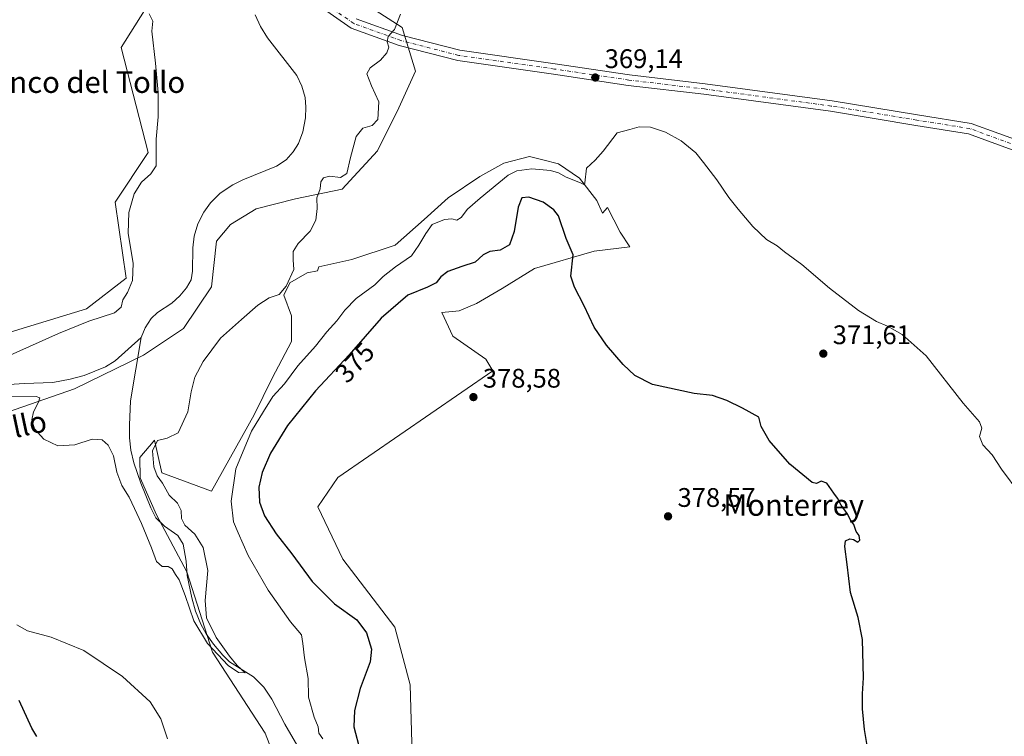
# Model space of a CAD drawing. Units: metres. Extents: x 619167 to 622661, y 4641533 to 4643905.
# Drawn here: x 619895 to 620263, y 4642757 to 4643024 of the extents above; entities that cross this region are included whole.
import ezdxf
from ezdxf.enums import TextEntityAlignment as Align

# ---------------------------------------------------------------- set-up
doc = ezdxf.new("R2010")
doc.units = ezdxf.units.M
doc.header["$MEASUREMENT"] = 0
doc.linetypes.add('DGN Style 4', pattern=[2.638475, 1.318413, -0.659207, 0.001648, -0.659207])
for name, color, linetype, lineweight in [('Corriente natural lineal', 142, 'Continuous', 13), ('Cultivos herbáceos CxS', 92, 'Continuous', 0), ('Curva de nivel maestra', 30, 'Continuous', 30), ('Curva de nivel normal', 30, 'Continuous', 0), ('Matorral CxS', 135, 'Continuous', 0), ('Pastizal CxS', 92, 'Continuous', 0), ('Pista no pavimentada Cxs', 111, 'Continuous', 0), ('Pista no pavimentada eje', 91, 'DGN Style 4', 0), ('Punto de cota en terreno', 7, 'Continuous', 0), ('Rótulo de curva de nivel directora', 7, 'Continuous', 0), ('Rótulo de punto de cota en terreno', 7, 'Continuous', 0), ('Texto cartográfico', 7, 'Continuous', 0)]:
    doc.layers.add(name, color=color, linetype=linetype, lineweight=lineweight)
doc.styles.add('Style-Arial', font='txt')

# ---------------------------------------------------------------- blocks, each defined once
blk = doc.blocks.new('*U10')
at = {"layer": 'Cultivos herbáceos CxS', "color": 92, "linetype": 'Continuous', "lineweight": 0}
blk.add_polyline3d([(619941.6623, 4643027.9217, 364.8159), (619932.9178, 4643014.1753, 366.3761), (619942.9741, 4642974.8941, 366.2215), (619930.7459, 4642956.3859, 366.7007), (619934.7613, 4642928.0101, 366.0935), (619919.973, 4642916.6291, 366.3314), (619868.9153, 4642901.0711, 365.8517)], dxfattribs=at)
blk = doc.blocks.new('*U11')
at = {"layer": 'Cultivos herbáceos CxS', "color": 92, "linetype": 'Continuous', "lineweight": 0}
for points in [[(619764.6227, 4642834.3155, 368.6091), (619915.5677, 4642886.8035, 361.6878), (619941.2931, 4642899.3105, 361.7096), (619956.2565, 4642909.2667, 362.6265), (619966.6129, 4642924.8087, 363.5702), (619968.5283, 4642941.7963, 361.822), (619973.7973, 4642948.1191, 361.6319), (619983.2811, 4642953.9147, 361.6619), (619998.0339, 4642957.6029, 362.3881), (620015.4213, 4642961.2907, 365.4715), (620028.5935, 4642975.5161, 366.3481), (620036.5937, 4642991.5687, 366.083), (620042.8391, 4643005.3139, 366.2209), (620037.8431, 4643021.5591, 364.9857), (620005.8117, 4643042.1797, 361.0002)], [(620041.5211, 4642750.3471, 376.8399), (620040.7719, 4642776.3717, 377.4814), (620035.0735, 4642797.8075, 377.2563), (620015.6679, 4642823.1783, 377.7202), (620006.3725, 4642842.6989, 377.8601), (620013.7689, 4642853.7371, 378.0777), (620071.7177, 4642893.5067, 378.1419), (620069.0507, 4642897.8771, 377.915), (620056.7329, 4642906.4191, 378.5958), (620052.6677, 4642915.1963, 377.9591), (620059.0499, 4642915.8251, 377.9777), (620065.5571, 4642918.6139, 377.6059), (620075.1629, 4642924.1911, 376.8819), (620087.2479, 4642931.6273, 376.206), (620109.5577, 4642938.1345, 373.6838), (620122.8819, 4642939.6837, 372.5288), (620119.1637, 4642945.2607, 371.698), (620114.4447, 4642954.4403, 370.7442), (620112.6615, 4642952.2811, 370.7839), (620110.4877, 4642957.0359, 370.6113), (620103.9807, 4642965.4017, 369.9015), (620096.2343, 4642970.6695, 369.4308), (620090.3829, 4642972.1741, 369.0906), (620085.3893, 4642973.4581, 368.8726), (620075.7835, 4642970.9795, 368.5786), (620066.7973, 4642966.0217, 368.5096), (620055.0223, 4642957.9657, 368.5453), (620046.0363, 4642949.9093, 369.1135), (620035.1913, 4642940.3035, 368.1838), (620019.0781, 4642935.0363, 366.8146), (620006.7391, 4642932.2395, 365.957), (620006.2467, 4642930.7749, 366.0889), (620002.3457, 4642930.0785, 365.5377), (619995.8385, 4642926.3605, 364.7505), (619993.6691, 4642921.7127, 364.8701), (619996.4579, 4642913.9661, 365.9008), (619996.4579, 4642904.3605, 367.0944), (619989.3305, 4642890.7271, 367.9988), (619985.9223, 4642883.9103, 368.3756), (619982.5951, 4642877.1181, 368.6126), (619966.7103, 4642848.5867, 367.6774), (619948.1185, 4642855.4037, 365.0822), (619945.3797, 4642867.6653, 364.2631), (619943.5701, 4642865.5353, 363.9812), (619943.3303, 4642865.2531, 363.9411), (619939.8483, 4642861.1545, 363.5551), (619940.0669, 4642853.5375, 363.5583), (619946.1821, 4642839.7373, 363.6745), (619957.4135, 4642818.5307, 364.0959), (619967.0189, 4642788.4747, 365.3841), (619986.6467, 4642758.3095, 367.0199), (619998.9337, 4642726.8129, 367.5637)]]:
    blk.add_polyline3d(points, dxfattribs=at)
blk = doc.blocks.new('5PATER')
at = {"layer": 'Punto de cota en terreno', "linetype": 'Continuous', "lineweight": 0}
h = blk.add_hatch(color=51, dxfattribs=at)
edge = h.paths.add_edge_path()
edge.add_ellipse((0, 0), major_axis=(-0.11, -0.111), ratio=0.999422, start_angle=0, end_angle=360)

msp = doc.modelspace()

# ---------------------------------------------------------------- linework, layer by layer
at = {"layer": 'Corriente natural lineal', "color": 142, "linetype": 'Continuous', "lineweight": 13}
for points in [[(619940.3901, 4642905.9301, 361.7862), (619941.8301, 4642909.4801, 362.0486), (619944.1901, 4642912.9901, 362.1976), (619946.5501, 4642915.2201, 362.0213), (619951.8901, 4642918.7101, 361.6723), (619954.7801, 4642921.4601, 361.6279), (619957.2701, 4642924.4901, 361.4752), (619959.0201, 4642927.4301, 361.5998), (619959.5101, 4642930.6501, 361.6031), (619959.6601, 4642939.4201, 361.4049), (619960.2201, 4642943.6601, 361.2944), (619961.5101, 4642948.3701, 361.3086), (619963.7601, 4642952.6501, 361.412), (619966.2701, 4642956.1401, 361.6419), (619969.9401, 4642959.7401, 361.7826), (619974.6401, 4642962.8601, 361.5409), (619978.3801, 4642964.7901, 361.5179), (619990.9501, 4642969.8801, 360.7313), (619994.5301, 4642972.1701, 360.6118), (619997.0801, 4642975.1801, 360.5599), (619999.0701, 4642978.2601, 360.5626), (620000.7501, 4642982.6201, 360.5145), (620001.7901, 4642987.8901, 360.3581), (620001.8201, 4642991.8801, 360.3407), (620001.6201, 4642995.4301, 360.342), (620000.4101, 4642999.7501, 360.4549), (619998.4801, 4643003.6101, 360.3213), (619987.6001, 4643017.6801, 360.1239), (619985.0001, 4643022.0001, 360.1615), (619982.9901, 4643026.3001, 360.0973)], [(619885.2801, 4642887.9801, 363.448), (619896.7301, 4642888.8101, 363.1964), (619907.4801, 4642889.0901, 361.1228), (619913.9201, 4642890.3101, 361.3738), (619919.0701, 4642891.7401, 361.7815), (619927.0701, 4642895.0001, 361.9804), (619930.7101, 4642897.2301, 361.9442), (619940.3901, 4642905.9301, 361.7862)], [(620001.9701, 4642747.9401, 366.3418), (619993.9901, 4642761.6001, 365.9624), (619989.1301, 4642770.9101, 365.7093), (619986.1901, 4642775.4601, 365.7535), (619982.2901, 4642779.3601, 365.6284), (619973.3701, 4642784.9301, 365.301), (619970.8701, 4642787.4001, 365.195), (619967.3401, 4642791.4901, 365.0288), (619964.6901, 4642795.3601, 365.1655), (619962.7001, 4642798.9801, 364.9659), (619960.7401, 4642803.8501, 364.9973), (619959.3701, 4642808.7901, 364.9745), (619957.6001, 4642817.1201, 364.2096), (619957.1501, 4642822.4801, 363.8269), (619956.0201, 4642828.7701, 363.7527), (619954.0601, 4642832.0001, 363.7432), (619949.1201, 4642835.5501, 363.6019), (619945.8901, 4642838.6001, 363.7066), (619943.9901, 4642842.3101, 363.6377), (619940.2301, 4642851.5501, 363.5809), (619937.6401, 4642859.1201, 363.3821), (619936.4901, 4642863.8601, 363.4464), (619936.0201, 4642868.4301, 363.4406), (619936.0001, 4642873.2301, 363.3862), (619936.4701, 4642882.3001, 363.0086), (619940.3901, 4642905.9301, 361.7862)]]:
    msp.add_polyline3d(points, dxfattribs=at)
at = {"layer": 'Cultivos herbáceos CxS', "color": 92, "linetype": 'Continuous', "lineweight": 0}
for points in [[(620005.8117, 4643042.1797, 361.0002), (620037.8431, 4643021.5591, 364.9857), (620042.8391, 4643005.3139, 366.2209), (620036.5937, 4642991.5687, 366.083), (620028.5935, 4642975.5161, 366.3481), (620015.4213, 4642961.2907, 365.4715), (619998.0339, 4642957.6029, 362.3881), (619983.2811, 4642953.9147, 361.6619), (619973.7973, 4642948.1191, 361.6319), (619968.5283, 4642941.7963, 361.822), (619966.6129, 4642924.8087, 363.5702), (619956.2565, 4642909.2667, 362.6265), (619941.2931, 4642899.3105, 361.7096), (619915.5677, 4642886.8035, 361.6878), (619764.6227, 4642834.3155, 368.6091)], [(619941.6623, 4643027.9217, 364.8159), (619932.9178, 4643014.1753, 366.3761), (619942.9741, 4642974.8941, 366.2215), (619930.7459, 4642956.3859, 366.7007), (619934.7613, 4642928.0101, 366.0935), (619919.973, 4642916.6291, 366.3314), (619868.9153, 4642901.0711, 365.8517)], [(620041.5211, 4642750.3471, 376.8399), (620040.7719, 4642776.3717, 377.4814), (620035.0735, 4642797.8075, 377.2563), (620015.6679, 4642823.1783, 377.7202), (620006.3725, 4642842.6989, 377.8601), (620013.7689, 4642853.7371, 378.0777), (620071.7177, 4642893.5067, 378.1419), (620069.0507, 4642897.8771, 377.915), (620056.7329, 4642906.4191, 378.5958), (620052.6677, 4642915.1963, 377.9591), (620059.0499, 4642915.8251, 377.9777), (620065.5571, 4642918.6139, 377.6059), (620075.1629, 4642924.1911, 376.8819), (620087.2479, 4642931.6273, 376.206), (620109.5577, 4642938.1345, 373.6838), (620122.8819, 4642939.6837, 372.5288), (620119.1637, 4642945.2607, 371.698), (620114.4447, 4642954.4403, 370.7442), (620112.6615, 4642952.2811, 370.7839), (620110.4877, 4642957.0359, 370.6113), (620103.9807, 4642965.4017, 369.9015), (620096.2343, 4642970.6695, 369.4308), (620090.3829, 4642972.1741, 369.0906), (620085.3893, 4642973.4581, 368.8726), (620075.7835, 4642970.9795, 368.5786), (620066.7973, 4642966.0217, 368.5096), (620055.0223, 4642957.9657, 368.5453), (620046.0363, 4642949.9093, 369.1135), (620035.1913, 4642940.3035, 368.1838), (620019.0781, 4642935.0363, 366.8146), (620006.7391, 4642932.2395, 365.957), (620006.2467, 4642930.7749, 366.0889), (620002.3457, 4642930.0785, 365.5377), (619995.8385, 4642926.3605, 364.7505), (619993.6691, 4642921.7127, 364.8701), (619996.4579, 4642913.9661, 365.9008), (619996.4579, 4642904.3605, 367.0944), (619989.3305, 4642890.7271, 367.9988), (619985.9223, 4642883.9103, 368.3756), (619982.5951, 4642877.1181, 368.6126), (619966.7103, 4642848.5867, 367.6774), (619948.1185, 4642855.4037, 365.0822), (619945.3797, 4642867.6653, 364.2631), (619943.5701, 4642865.5353, 363.9812), (619943.3303, 4642865.2531, 363.9411), (619939.8483, 4642861.1545, 363.5551), (619940.0669, 4642853.5375, 363.5583), (619946.1821, 4642839.7373, 363.6745), (619957.4135, 4642818.5307, 364.0959), (619967.0189, 4642788.4747, 365.3841), (619986.6467, 4642758.3095, 367.0199), (619998.9337, 4642726.8129, 367.5637)]]:
    msp.add_polyline3d(points, dxfattribs=at)
at = {"layer": 'Curva de nivel maestra', "color": 30, "linetype": 'Continuous', "lineweight": 30, "elevation": 375, "flags": 128}
for points in [[(620212.08, 4642749.9701), (620210.42, 4642759.7001), (620209.74, 4642767.3501), (620209.7, 4642772.9801), (620210.04, 4642778.9901), (620209.64, 4642793.2501), (620208.12, 4642801.3901), (620205.23, 4642810.8301), (620203.96, 4642821.2301), (620203.1, 4642827.9001), (620203.33, 4642830.0801), (620204.9, 4642830.8101), (620206.36, 4642830.5601), (620208, 4642829.5901), (620208.69, 4642830.3301), (620208.44, 4642832.0001), (620207.36, 4642833.5701), (620206.47, 4642836.0801), (620205.33, 4642837.6001), (620203.96, 4642840.2101), (620201.72, 4642843.3201), (620200.34, 4642845.9501), (620198.92, 4642847.8901), (620196.4, 4642851.6201), (620194.23, 4642852.3601), (620192.5, 4642851.4101), (620190.9, 4642851.7701), (620182.54, 4642858.6701), (620174.82, 4642867.4801), (620171.81, 4642872.7201), (620170.96, 4642876.1701), (620164.9, 4642879.5001), (620159.07, 4642882.3801), (620153.65, 4642884.2201), (620146.9, 4642885.0301), (620131.23, 4642888.3701), (620124.7, 4642891.7201), (620120.28, 4642895.8301), (620114.11, 4642903.0401), (620109.56, 4642909.8201), (620105.8, 4642917.7201), (620102.12, 4642924.7101), (620100.86, 4642928.7801), (620101.64, 4642936.8101), (620099.1, 4642942.8701), (620096.14, 4642951.3001), (620094.48, 4642953.4901), (620090.43, 4642956.4201), (620085.18, 4642958.2701), (620082.49, 4642958.0401), (620081.18, 4642954.5401), (620079.64, 4642945.5001), (620077.86, 4642940.5001), (620074.47, 4642938.5001), (620070.57, 4642938.0001), (620068.11, 4642936.7301), (620065.13, 4642933.9801), (620060.13, 4642932.4501), (620054.91, 4642930.4801), (620052.31, 4642928.5401), (620050.51, 4642926.3501), (620047.31, 4642924.6801), (620039.91, 4642921.7701), (620029.93, 4642913.1101), (620018.04, 4642899.4301), (620005.43, 4642886.0401), (619995.02, 4642873.0401), (619988.66, 4642862.7301), (619985.57, 4642855.5401), (619984.37, 4642850.0401), (619984.58, 4642844.5301), (619986.39, 4642839.3201), (619990.77, 4642832.7001), (619996.64, 4642825.2401), (620004.24, 4642814.8401), (620012.56, 4642806.4901), (620020.91, 4642800.5101), (620024.51, 4642795.7701), (620026.4, 4642789.6601), (620025.86, 4642784.9101), (620022.11, 4642774.9201), (620020.01, 4642766.7201), (620019.85, 4642760.6701), (620022.2, 4642751.6501)], [(619901.42, 4642757.0301), (619899.56, 4642760.1601), (619894.83, 4642770.4301)]]:
    msp.add_lwpolyline(points, dxfattribs=at)
at = {"layer": 'Curva de nivel normal', "color": 30, "linetype": 'Continuous', "lineweight": 0, "flags": 128}
for points, elevation in [([(620037.2, 4643026.5001), (620034.98, 4643020.8401), (620032.63, 4643018.1701), (620032.18, 4643016.1701), (620032.86, 4643014.2001), (620032.08, 4643012.1701), (620029.73, 4643009.3301), (620025.85, 4643006.4801), (620024.69, 4643004.2601), (620026.37, 4642999.8101), (620029.07, 4642993.8001), (620028.75, 4642987.3101), (620026.64, 4642985.0501), (620023.1, 4642983.9701), (620020.7, 4642980.9101), (620018.53, 4642973.1201), (620017.19, 4642967.0901), (620014.81, 4642965.6101), (620010.75, 4642966.1501), (620008.42, 4642965.5001), (620007.53, 4642963.9601), (620007.18, 4642961.3701), (620006.01, 4642958.0501), (620006.1, 4642954.0801), (620005.55, 4642949.7501), (620003.48, 4642945.6101), (619999.04, 4642940.9501), (619997.19, 4642937.9701), (619997.1, 4642934.8801), (619997.4, 4642931.2601), (619994.55, 4642925.0801), (619991.9, 4642921.9601), (619988.24, 4642920.6801), (619983.91, 4642918.0201), (619977.83, 4642912.6701), (619970, 4642905.6101), (619963.48, 4642896.9801), (619960.42, 4642891.1001), (619959, 4642885.6501), (619957.85, 4642878.1901), (619954.24, 4642870.3501), (619950.07, 4642868.3601), (619946.55, 4642867.5001), (619944.61, 4642863.6401), (619945.08, 4642857.7001), (619946.35, 4642854.3001), (619948.3, 4642851.5601), (619950.84, 4642847.0801), (619953.94, 4642844.1001), (619955.27, 4642841.3201), (619955.5, 4642838.3701), (619956.69, 4642835.9201), (619960.41, 4642832.4901), (619963.49, 4642827.5401), (619965.24, 4642819.0101), (619964.3, 4642807.7501), (619964.8, 4642801.2601), (619968.37, 4642793.9201), (619973.43, 4642787.0201), (619976.22, 4642783.4801), (619979.23, 4642780.7601), (619976.72, 4642780.9201), (619972.9, 4642783.5101), (619965.11, 4642791.7301), (619960, 4642800.2601), (619956.76, 4642809.6801), (619954.52, 4642815.4501), (619953.18, 4642817.4401), (619952.01, 4642819.6001), (619950.53, 4642820.4601), (619948.26, 4642820.5201), (619946.16, 4642822.3101), (619944.31, 4642827.3801), (619940.58, 4642836.5201), (619937.85, 4642842.1001), (619935.95, 4642846.3101), (619933.14, 4642850.7301), (619931.36, 4642855.6601), (619930.06, 4642861.8101), (619928.12, 4642865.7601), (619925.83, 4642867.7601), (619922.07, 4642868.0001), (619915.63, 4642865.9001), (619909.28, 4642865.5401), (619904, 4642867.9301), (619900.59, 4642871.8601), (619899.56, 4642875.1601), (619900.19, 4642878.1701), (619902.01, 4642881.7901), (619902.62, 4642883.3901), (619901.24, 4642883.8401), (619889.92, 4642883.8301)], 365), ([(619891.44, 4642899.2801), (619909.57, 4642907.4301), (619920.91, 4642912.0201), (619930.38, 4642915.1201), (619932.95, 4642917.2601), (619933.56, 4642919.9701), (619935.28, 4642922.6901), (619937.12, 4642927.2101), (619937.42, 4642933.5601), (619935.57, 4642944.8001), (619935.77, 4642952.5001), (619937.82, 4642959.4601), (619940.5, 4642963.8101), (619943.95, 4642967.0001), (619946.04, 4642969.9701), (619946, 4642979.8801), (619946.72, 4642988.2301), (619946.74, 4642997.3601), (619945.74, 4643008.3001), (619944.34, 4643020.1701), (619944.79, 4643023.9001), (619943.35, 4643026.6801)], 365), ([(620268.4, 4642847.6401), (620261.56, 4642856.7901), (620258.04, 4642862.1401), (620254.61, 4642865.8401), (620253.42, 4642869.0301), (620254.19, 4642872.1301), (620253.34, 4642874.4201), (620247.24, 4642881.4701), (620233.44, 4642899.0301), (620224.54, 4642907.0001), (620218.98, 4642910.1101), (620214.91, 4642911.8501), (620208.25, 4642916.0201), (620197.39, 4642924.3301), (620186.98, 4642933.1701), (620180.58, 4642937.8401), (620177.78, 4642940.1401), (620173.87, 4642942.4801), (620168.74, 4642947.3501), (620163.23, 4642953.8401), (620159.83, 4642958.1701), (620155.33, 4642964.7401), (620150.37, 4642971.1901), (620147.42, 4642974.8301), (620141.94, 4642979.3001), (620136.15, 4642982.5101), (620130.56, 4642984.4001), (620126.36, 4642984.5201), (620122.77, 4642983.4801), (620118.04, 4642982.2701), (620112.91, 4642975.3801), (620109.83, 4642972.1401), (620106.61, 4642969.1401), (620106.04, 4642963.5801), (620105.89, 4642962.9301), (620104.4, 4642963.5901), (620099.11, 4642965.7801), (620096.24, 4642967.3701), (620093.24, 4642968.1901), (620086.24, 4642968.8701), (620080.67, 4642968.0701), (620077.44, 4642966.4801), (620067.01, 4642957.8701), (620062.19, 4642953.8401), (620059.9, 4642950.7101), (620058.2, 4642949.7001), (620056.37, 4642950.1701), (620053.6, 4642949.9001), (620049.03, 4642948.0901), (620046.66, 4642944.7001), (620044.08, 4642940.3501), (620041.28, 4642936.4101), (620035.34, 4642932.2801), (620030.79, 4642928.7001), (620027.6, 4642925.5501), (620020.66, 4642920.4901), (620016.37, 4642916.1201), (620013.49, 4642912.1601), (620009.66, 4642907.9901), (620005.44, 4642902.6201), (619998.88, 4642895.3701), (619993.95, 4642888.6801), (619989.49, 4642883.8501), (619986.06, 4642878.3201), (619981.64, 4642870.9701), (619975.76, 4642856.9501), (619974.04, 4642844.8401), (619974.9, 4642837.1701), (619976.6, 4642833.0401), (619980.28, 4642824.5301), (619987.82, 4642811.6201), (619996.1, 4642799.8501), (620000.22, 4642794.9601), (620000.72, 4642791.7701), (620001.38, 4642786.4301), (620002.69, 4642778.6601), (620002.83, 4642771.6701), (620004.96, 4642764.2401), (620006.43, 4642760.7001), (620006.71, 4642758.3101), (620008.26, 4642756.1901)], 370), ([(619950.22, 4642756.1801), (619947.69, 4642763.6601), (619943.75, 4642769.9401), (619933.38, 4642779.4201), (619918.94, 4642789.0701), (619906.8, 4642794.0601), (619897.9, 4642796.5001), (619893.94, 4642798.7001)], 370)]:
    msp.add_lwpolyline(points, dxfattribs=dict(at, elevation=elevation))
at = {"layer": 'Matorral CxS', "color": 135, "linetype": 'Continuous', "lineweight": 0}
for points in [[(620005.8117, 4643042.1797, 361.0002), (620037.8431, 4643021.5591, 364.9857), (620042.8391, 4643005.3139, 366.2209), (620036.5937, 4642991.5687, 366.083), (620028.5935, 4642975.5161, 366.3481), (620015.4213, 4642961.2907, 365.4715), (619998.0339, 4642957.6029, 362.3881), (619983.2811, 4642953.9147, 361.6619), (619973.7973, 4642948.1191, 361.6319), (619968.5283, 4642941.7963, 361.822), (619966.6129, 4642924.8087, 363.5702), (619956.2565, 4642909.2667, 362.6265), (619941.2931, 4642899.3105, 361.7096), (619915.5677, 4642886.8035, 361.6878), (619764.6227, 4642834.3155, 368.6091)], [(620005.8117, 4643042.1797, 361.0002), (620037.8431, 4643021.5591, 364.9857), (620042.8391, 4643005.3139, 366.2209), (620036.5937, 4642991.5687, 366.083), (620028.5935, 4642975.5161, 366.3481), (620015.4213, 4642961.2907, 365.4715), (619998.0339, 4642957.6029, 362.3881), (619983.2811, 4642953.9147, 361.6619), (619973.7973, 4642948.1191, 361.6319), (619968.5283, 4642941.7963, 361.822), (619966.6129, 4642924.8087, 363.5702), (619956.2565, 4642909.2667, 362.6265), (619941.2931, 4642899.3105, 361.7096), (619915.5677, 4642886.8035, 361.6878), (619764.6227, 4642834.3155, 368.6091)], [(619868.9153, 4642901.0711, 365.8517), (619919.973, 4642916.6291, 366.3314), (619934.7613, 4642928.0101, 366.0935), (619930.7459, 4642956.3859, 366.7007), (619942.9741, 4642974.8941, 366.2215), (619932.9178, 4643014.1753, 366.3761), (619941.6623, 4643027.9217, 364.8159)], [(619941.6623, 4643027.9217, 364.8159), (619932.9178, 4643014.1753, 366.3761), (619942.9741, 4642974.8941, 366.2215), (619930.7459, 4642956.3859, 366.7007), (619934.7613, 4642928.0101, 366.0935), (619919.973, 4642916.6291, 366.3314), (619868.9153, 4642901.0711, 365.8517)]]:
    msp.add_polyline3d(points, dxfattribs=at)
at = {"layer": 'Pastizal CxS', "color": 92, "linetype": 'Continuous', "lineweight": 0}
for points in [[(619998.9337, 4642726.8129, 367.5637), (619986.6467, 4642758.3095, 367.0199), (619967.0189, 4642788.4747, 365.3841), (619957.4135, 4642818.5307, 364.0959), (619946.1821, 4642839.7373, 363.6745), (619940.0669, 4642853.5375, 363.5583), (619939.8483, 4642861.1545, 363.5551), (619943.3303, 4642865.2531, 363.9411), (619943.5701, 4642865.5353, 363.9812), (619945.3797, 4642867.6653, 364.2631), (619948.1185, 4642855.4037, 365.0822), (619966.7103, 4642848.5867, 367.6774), (619982.5951, 4642877.1181, 368.6126), (619985.9223, 4642883.9103, 368.3756), (619989.3305, 4642890.7271, 367.9988), (619996.4579, 4642904.3605, 367.0944), (619996.4579, 4642913.9661, 365.9008), (619993.6691, 4642921.7127, 364.8701), (619995.8385, 4642926.3605, 364.7505), (620002.3457, 4642930.0785, 365.5377), (620006.2467, 4642930.7749, 366.0889), (620006.7391, 4642932.2395, 365.957), (620019.0781, 4642935.0363, 366.8146), (620035.1913, 4642940.3035, 368.1838), (620046.0363, 4642949.9093, 369.1135), (620055.0223, 4642957.9657, 368.5453), (620066.7973, 4642966.0217, 368.5096), (620075.7835, 4642970.9795, 368.5786), (620085.3893, 4642973.4581, 368.8726), (620090.3829, 4642972.1741, 369.0906), (620096.2343, 4642970.6695, 369.4308), (620103.9807, 4642965.4017, 369.9015), (620110.4877, 4642957.0359, 370.6113), (620112.6615, 4642952.2811, 370.7839), (620114.4447, 4642954.4403, 370.7442), (620119.1637, 4642945.2607, 371.698), (620122.8819, 4642939.6837, 372.5288), (620109.5577, 4642938.1345, 373.6838), (620087.2479, 4642931.6273, 376.206), (620075.1629, 4642924.1911, 376.8819), (620065.5571, 4642918.6139, 377.6059), (620059.0499, 4642915.8251, 377.9777), (620052.6677, 4642915.1963, 377.9591), (620056.7329, 4642906.4191, 378.5958), (620069.0507, 4642897.8771, 377.915), (620071.7177, 4642893.5067, 378.1419), (620013.7689, 4642853.7371, 378.0777), (620006.3725, 4642842.6989, 377.8601), (620015.6679, 4642823.1783, 377.7202), (620035.0735, 4642797.8075, 377.2563), (620040.7719, 4642776.3717, 377.4814), (620041.5211, 4642750.3471, 376.8399)], [(620041.5211, 4642750.3471, 376.8399), (620040.7719, 4642776.3717, 377.4814), (620035.0735, 4642797.8075, 377.2563), (620015.6679, 4642823.1783, 377.7202), (620006.3725, 4642842.6989, 377.8601), (620013.7689, 4642853.7371, 378.0777), (620071.7177, 4642893.5067, 378.1419), (620069.0507, 4642897.8771, 377.915), (620056.7329, 4642906.4191, 378.5958), (620052.6677, 4642915.1963, 377.9591), (620059.0499, 4642915.8251, 377.9777), (620065.5571, 4642918.6139, 377.6059), (620075.1629, 4642924.1911, 376.8819), (620087.2479, 4642931.6273, 376.206), (620109.5577, 4642938.1345, 373.6838), (620122.8819, 4642939.6837, 372.5288), (620119.1637, 4642945.2607, 371.698), (620114.4447, 4642954.4403, 370.7442), (620112.6615, 4642952.2811, 370.7839), (620110.4877, 4642957.0359, 370.6113), (620103.9807, 4642965.4017, 369.9015), (620096.2343, 4642970.6695, 369.4308), (620090.3829, 4642972.1741, 369.0906), (620085.3893, 4642973.4581, 368.8726), (620075.7835, 4642970.9795, 368.5786), (620066.7973, 4642966.0217, 368.5096), (620055.0223, 4642957.9657, 368.5453), (620046.0363, 4642949.9093, 369.1135), (620035.1913, 4642940.3035, 368.1838), (620019.0781, 4642935.0363, 366.8146), (620006.7391, 4642932.2395, 365.957), (620006.2467, 4642930.7749, 366.0889), (620002.3457, 4642930.0785, 365.5377), (619995.8385, 4642926.3605, 364.7505), (619993.6691, 4642921.7127, 364.8701), (619996.4579, 4642913.9661, 365.9008), (619996.4579, 4642904.3605, 367.0944), (619989.3305, 4642890.7271, 367.9988), (619985.9223, 4642883.9103, 368.3756), (619982.5951, 4642877.1181, 368.6126), (619966.7103, 4642848.5867, 367.6774), (619948.1185, 4642855.4037, 365.0822), (619945.3797, 4642867.6653, 364.2631), (619943.5701, 4642865.5353, 363.9812), (619943.3303, 4642865.2531, 363.9411), (619939.8483, 4642861.1545, 363.5551), (619940.0669, 4642853.5375, 363.5583), (619946.1821, 4642839.7373, 363.6745), (619957.4135, 4642818.5307, 364.0959), (619967.0189, 4642788.4747, 365.3841), (619986.6467, 4642758.3095, 367.0199), (619998.9337, 4642726.8129, 367.5637)]]:
    msp.add_polyline3d(points, dxfattribs=at)
at = {"layer": 'Pista no pavimentada Cxs', "color": 111, "linetype": 'Continuous', "lineweight": 0}
for points in [[(620269.3283, 4642974.5545, 364.7457), (620249.2589, 4642981.9237, 366.5675), (620229.6025, 4642985.0687, 367.6183), (620197.7185, 4642990.3035, 368.4173), (620150.4559, 4642996.6473, 369.3001), (620122.1843, 4642999.9829, 369.3281), (620094.3793, 4643004.1139, 368.5896), (620058.5571, 4643009.2085, 367.2042), (620036.7687, 4643014.8159, 365.4163), (620018.8119, 4643021.2869, 363.4639), (620006.8347, 4643029.6043, 362.0905)], [(620404.1621, 4642932.4997, 369.1598), (620403.5377, 4642932.3399, 369.1348), (620383.6641, 4642932.1783, 368.1795), (620361.7359, 4642934.2745, 367.247), (620345.2307, 4642939.9381, 366.1469), (620320.2137, 4642951.2515, 363.5532), (620291.0033, 4642964.7453, 363.033), (620269.3283, 4642974.5545, 364.7457), (620249.2589, 4642981.9237, 366.5675), (620229.6025, 4642985.0687, 367.6183), (620197.7185, 4642990.3035, 368.4173), (620150.4559, 4642996.6473, 369.3001), (620122.1843, 4642999.9829, 369.3281), (620094.3793, 4643004.1139, 368.5896), (620058.5571, 4643009.2085, 367.2042), (620036.7687, 4643014.8159, 365.4163), (620018.8119, 4643021.2869, 363.4639), (620006.8347, 4643029.6043, 362.0905)], [(620020.6621, 4643024.8719, 363.4791), (620037.9479, 4643018.6427, 365.4001), (620059.3395, 4643013.1375, 367.1952), (620094.9549, 4643008.0723, 368.5708), (620122.7127, 4643003.9483, 369.2265), (620150.9563, 4643000.6161, 369.1373), (620198.3087, 4642994.2601, 368.4112), (620230.2425, 4642989.0171, 367.6685), (620250.2737, 4642985.8123, 366.7031), (620270.8443, 4642978.2589, 364.7222)], [(620020.6621, 4643024.8719, 363.4791), (620037.9479, 4643018.6427, 365.4001), (620059.3395, 4643013.1375, 367.1952), (620094.9549, 4643008.0723, 368.5708), (620122.7127, 4643003.9483, 369.2265), (620150.9563, 4643000.6161, 369.1373), (620198.3087, 4642994.2601, 368.4112), (620230.2425, 4642989.0171, 367.6685), (620250.2737, 4642985.8123, 366.7031), (620270.8443, 4642978.2589, 364.7222)]]:
    msp.add_polyline3d(points, dxfattribs=at)
at = {"layer": 'Pista no pavimentada eje', "color": 91, "linetype": 'DGN Style 4', "lineweight": 0}
msp.add_polyline3d([(620406.4981, 4642935.1625, 369.2888), (620403.2777, 4642934.3379, 369.1535), (620383.7515, 4642934.1791, 368.2069), (620362.1615, 4642936.2429, 367.2305), (620345.9689, 4642941.7991, 365.9519), (620321.0451, 4642953.0705, 363.4867), (620291.8351, 4642966.5641, 363.0555), (620270.0863, 4642976.4067, 364.7238), (620249.7663, 4642983.8679, 366.6259), (620229.9225, 4642987.0429, 367.6604), (620198.0137, 4642992.2817, 368.4811), (620150.7061, 4642998.6317, 369.2346), (620122.4485, 4643001.9655, 369.2588), (620094.6671, 4643006.0931, 368.5883), (620058.9483, 4643011.1731, 367.2016), (620037.3583, 4643016.7293, 365.4115), (620019.7371, 4643023.0793, 363.5317), (620008.3069, 4643031.0169, 362.1033), (620001.9569, 4643041.0181, 360.8619), (619998.2673, 4643046.6571, 360.3334)], dxfattribs=at)

# ---------------------------------------------------------------- block references
at = {"layer": 'Cultivos herbáceos CxS', "color": 92, "linetype": 'Continuous', "lineweight": 0}
for name in ['*U11', '*U10']:
    msp.add_blockref(name, (0, 0), dxfattribs=at)
at = {"layer": 'Punto de cota en terreno', "color": 7, "linetype": 'Continuous', "lineweight": 0, "xscale": 10, "yscale": 10, "zscale": 10}
for p in [(620109.92, 4643002.92, 369.14), (620195.05, 4642899.9, 371.61), (620064.43, 4642883.68, 378.58), (620137.1, 4642839.19, 378.57)]:
    msp.add_blockref('5PATER', p, dxfattribs=at)

# ---------------------------------------------------------------- texts
at = {"layer": 'Rótulo de curva de nivel directora', "color": 7, "linetype": 'Continuous', "lineweight": 0, "style": 'Style-Arial'}
msp.add_text('375', height=7, rotation=46.718294, dxfattribs=at).set_placement((620020.1702, 4642896.5508), align=Align.MIDDLE_CENTER)
at = {"layer": 'Rótulo de punto de cota en terreno', "color": 7, "linetype": 'Continuous', "lineweight": 0, "style": 'Style-Arial'}
for s, p in [('369,14', (620113.4478, 4643006.4478)), ('371,61', (620198.5778, 4642903.4278)), ('378,58', (620067.9578, 4642887.2078)), ('378,57', (620140.6278, 4642842.7178))]:
    msp.add_text(s, height=7, dxfattribs=at).set_placement(p)
at = {"layer": 'Texto cartográfico', "color": 7, "linetype": 'Continuous', "lineweight": 0, "style": 'Style-Arial'}
for s, p in [('Barranco del Tollo', (619910.0483, 4643001.1801)), ('Monterrey', (620184.0136, 4642843.4002))]:
    msp.add_text(s, height=8, dxfattribs=at).set_placement(p, align=Align.MIDDLE_CENTER)
msp.add_text('Tollo', height=8, rotation=12.016725, dxfattribs=at).set_placement((619892.2241, 4642872.2845), align=Align.MIDDLE_CENTER)

doc.saveas('drawing.dxf')
